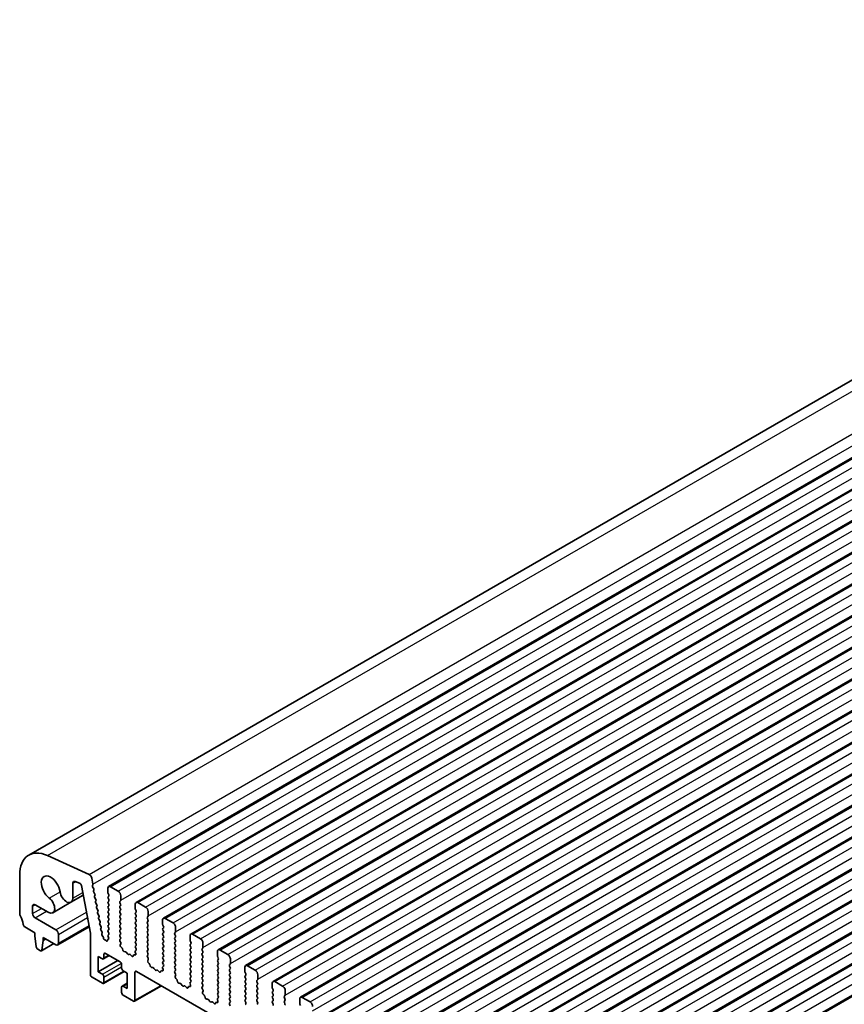
# Model space of a CAD drawing. Units: millimetres. Extents: x 29 to 5348, y 16 to 1000.
# Drawn here: x 430 to 543, y 290 to 425 of the extents above; entities that cross this region are included whole.
import ezdxf

# ---------------------------------------------------------------- set-up
doc = ezdxf.new("R2010")
doc.units = ezdxf.units.MM
doc.header["$LTSCALE"] = 2
doc.layers.add('Visible (ISO)', color=7, linetype='Continuous', lineweight=35)
doc.layers.add('Visible Narrow (ISO)', color=7, linetype='Continuous', lineweight=25)

msp = doc.modelspace()

# ---------------------------------------------------------------- linework, layer by layer
at = {"layer": 'Visible (ISO)'}
for p, q in [((431.1688, 310.489), (629.1587, 424.7985)), ((442.0859, 306.1852), (640.0758, 420.4947)), ((445.8335, 304.0215), (643.8234, 418.331)), ((449.5812, 301.8578), (647.5711, 416.1673)), ((453.3289, 299.6941), (651.3188, 414.0036)), ((457.0765, 297.5303), (655.0664, 411.8399)), ((460.8242, 295.3666), (658.8141, 409.6761)), ((464.5719, 293.2029), (662.5618, 407.5124)), ((468.3195, 291.0392), (666.3094, 405.3487)), ((472.0672, 288.8755), (670.0571, 403.185)), ((475.8149, 286.7118), (673.8048, 401.0213)), ((479.5625, 284.548), (677.5524, 398.8576)), ((483.3102, 282.3843), (681.3001, 396.6939)), ((487.0579, 280.2206), (685.0478, 394.5301)), ((490.8055, 278.0569), (688.7954, 392.3664)), ((494.5532, 275.8932), (692.5431, 390.2027)), ((498.3009, 273.7295), (696.2908, 388.039)), ((502.0485, 271.5658), (700.0384, 385.8753)), ((505.7962, 269.402), (703.7861, 383.7116)), ((433.7135, 310.4264), (439.4055, 307.8495)), ((429.9261, 302.4943), (429.9261, 307.7423)), ((439.7865, 307.3224), (439.9387, 306.5296)), ((437.2003, 306.6477), (437.2003, 304.6186)), ((438.122, 306.6329), (437.4986, 306.8788)), ((439.6135, 299.8028), (438.3609, 306.3123)), ((439.9268, 306.4213), (439.8772, 306.3403)), ((439.9037, 306.1326), (440.0427, 305.8955)), ((441.9823, 305.3439), (441.9823, 305.9563)), ((442.3359, 306.1604), (443.3965, 305.5481)), ((436.9415, 304.0464), (438.6114, 305.0105)), ((440.0691, 305.6878), (440.0186, 305.6055)), ((440.045, 305.3977), (440.184, 305.1607)), ((440.2104, 304.953), (440.1599, 304.8707)), ((440.1864, 304.663), (440.3253, 304.4259)), ((442.0954, 305.05), (442.0106, 305.2296)), ((442.0106, 304.7724), (442.0954, 304.854)), ((442.0954, 304.3968), (442.0106, 304.5764)), ((443.7501, 304.9357), (443.7501, 304.3233)), ((431.6939, 303.4968), (431.6939, 302.5066)), ((433.8292, 302.6723), (432.0475, 303.7009)), ((434.4542, 302.6104), (436.9415, 304.0464)), ((440.3517, 304.2182), (440.3012, 304.1359)), ((440.3277, 303.9282), (440.4666, 303.6911)), ((440.493, 303.4834), (440.4425, 303.4011)), ((440.469, 303.1934), (440.6079, 302.9564)), ((442.0106, 304.1192), (442.0954, 304.2009)), ((442.0954, 303.7436), (442.0106, 303.9232)), ((442.0106, 303.466), (442.0954, 303.5477)), ((442.0954, 303.0904), (442.0106, 303.27)), ((443.7218, 304.2417), (443.6369, 304.16)), ((443.6369, 303.9641), (443.7218, 303.7844)), ((443.7218, 303.5885), (443.6369, 303.5068)), ((443.6369, 303.3109), (443.7218, 303.1312)), ((445.73, 303.1802), (445.73, 303.7926)), ((446.0835, 303.9967), (447.1442, 303.3844)), ((432.0475, 301.8942), (434.8759, 300.2613)), ((440.6343, 302.7486), (440.5839, 302.6663)), ((440.6103, 302.4586), (440.7492, 302.2216)), ((440.7757, 302.0138), (440.7252, 301.9316)), ((442.0106, 302.8128), (442.0954, 302.8945)), ((442.0954, 302.4372), (442.0106, 302.6168)), ((442.0106, 302.1596), (442.0954, 302.2413)), ((442.0954, 301.784), (442.0106, 301.9637)), ((443.7218, 302.9353), (443.6369, 302.8536)), ((443.6369, 302.6577), (443.7218, 302.478)), ((443.7218, 302.2821), (443.6369, 302.2004)), ((443.6369, 302.0045), (443.7218, 301.8248)), ((445.8431, 302.8863), (445.7583, 303.0659)), ((445.7583, 302.6087), (445.8431, 302.6903)), ((445.8431, 302.2331), (445.7583, 302.4127)), ((445.7583, 301.9555), (445.8431, 302.0371)), ((447.4695, 302.078), (447.3846, 301.9963)), ((447.3846, 301.8004), (447.4695, 301.6207)), ((447.4977, 302.772), (447.4977, 302.1596)), ((449.8312, 301.833), (450.8919, 301.2206)), ((432.0121, 299.8734), (430.6194, 300.6775)), ((435.1259, 298.1952), (439.4432, 300.6878)), ((440.7516, 301.7238), (440.8905, 301.4868)), ((440.917, 301.2791), (440.8665, 301.1968)), ((440.8929, 300.989), (441.0318, 300.752)), ((441.0583, 300.5443), (441.0078, 300.462)), ((442.0106, 301.5064), (442.0954, 301.5881)), ((442.0954, 301.1308), (442.0106, 301.3105)), ((442.0106, 300.8532), (442.0954, 300.9349)), ((442.0954, 300.4776), (442.0106, 300.6573)), ((443.7218, 301.6289), (443.6369, 301.5472)), ((443.6369, 301.3513), (443.7218, 301.1716)), ((443.7218, 300.9757), (443.6369, 300.894)), ((443.6369, 300.6981), (443.7218, 300.5185)), ((445.8431, 301.5799), (445.7583, 301.7595)), ((445.7583, 301.3023), (445.8431, 301.3839)), ((445.8431, 300.9267), (445.7583, 301.1063)), ((445.7583, 300.6491), (445.8431, 300.7307)), ((445.8431, 300.2735), (445.7583, 300.4531)), ((447.4695, 301.4248), (447.3846, 301.3431)), ((447.3846, 301.1472), (447.4695, 300.9675)), ((447.4695, 300.7716), (447.3846, 300.6899)), ((447.3846, 300.494), (447.4695, 300.3143)), ((449.4776, 301.0165), (449.4776, 301.6289)), ((449.5908, 300.7226), (449.5059, 300.9022)), ((449.5059, 300.445), (449.5908, 300.5266)), ((451.2454, 300.6083), (451.2454, 299.9959)), ((432.0121, 299.4652), (432.0121, 299.8734)), ((432.1971, 297.934), (432.0121, 299.4652)), ((433.1435, 299.2202), (433.1435, 298.812)), ((434.8759, 298.22), (433.1435, 299.2202)), ((435.2294, 299.6489), (435.2294, 298.4241)), ((439.6135, 294.1375), (439.6135, 299.8028)), ((441.0342, 300.2543), (441.1732, 300.0172)), ((441.1996, 299.8095), (441.1589, 299.7432)), ((441.205, 299.5056), (441.3021, 299.3737)), ((441.3643, 299.2043), (441.3648, 299.1471)), ((442.0106, 300.2), (442.0954, 300.2817)), ((442.0954, 299.8244), (442.0106, 300.0041)), ((442.0106, 299.5468), (442.0954, 299.6285)), ((442.0801, 299.2037), (442.0106, 299.3509)), ((443.7218, 300.3225), (443.6369, 300.2408)), ((443.6369, 300.0449), (443.7218, 299.8653)), ((443.7218, 299.6693), (443.6369, 299.5876)), ((443.6369, 299.3917), (443.7218, 299.2121)), ((445.7583, 299.9959), (445.8431, 300.0775)), ((445.8431, 299.6203), (445.7583, 299.7999)), ((445.7583, 299.3427), (445.8431, 299.4243)), ((445.8431, 298.9671), (445.7583, 299.1467)), ((447.4695, 300.1184), (447.3846, 300.0367)), ((447.3846, 299.8408), (447.4695, 299.6611)), ((447.4695, 299.4652), (447.3846, 299.3835)), ((447.3846, 299.1876), (447.4695, 299.0079)), ((449.5908, 300.0694), (449.5059, 300.249)), ((449.5059, 299.7918), (449.5908, 299.8734)), ((449.5908, 299.4162), (449.5059, 299.5958)), ((449.5059, 299.1386), (449.5908, 299.2202)), ((451.2171, 299.9142), (451.1323, 299.8326)), ((451.1323, 299.6366), (451.2171, 299.457)), ((451.2171, 299.261), (451.1323, 299.1794)), ((453.2253, 298.8528), (453.2253, 299.4652)), ((453.5789, 299.6693), (454.6395, 299.0569)), ((432.8987, 297.3921), (434.6043, 298.3768)), ((433.1435, 298.812), (432.9584, 297.4944)), ((433.1435, 298.812), (433.497, 299.0161)), ((441.5709, 298.8847), (441.5841, 298.8849)), ((441.7104, 298.8138), (441.7389, 298.7813)), ((441.942, 298.8111), (441.942, 298.8697)), ((441.9907, 298.9649), (442.0597, 298.9942)), ((443.7218, 299.0161), (443.6381, 298.9356)), ((443.6396, 298.7365), (443.7355, 298.5388)), ((443.7551, 298.3663), (443.6856, 298.2071)), ((443.7673, 297.9459), (443.901, 297.8111)), ((445.7583, 298.6895), (445.8431, 298.7711)), ((445.8431, 298.3139), (445.7583, 298.4935)), ((445.7583, 298.0363), (445.8431, 298.118)), ((445.8419, 297.6632), (445.7583, 297.8403)), ((447.4695, 298.812), (447.3846, 298.7303)), ((447.3846, 298.5344), (447.4695, 298.3547)), ((447.4695, 298.1588), (447.3846, 298.0771)), ((447.3846, 297.8812), (447.4695, 297.7015)), ((449.5908, 298.763), (449.5059, 298.9426)), ((449.5059, 298.4854), (449.5908, 298.567)), ((449.5908, 298.1098), (449.5059, 298.2894)), ((449.5059, 297.8322), (449.5908, 297.9138)), ((451.1323, 298.9834), (451.2171, 298.8038)), ((451.2171, 298.6078), (451.1323, 298.5262)), ((451.1323, 298.3302), (451.2171, 298.1506)), ((451.2171, 297.9547), (451.1323, 297.873)), ((453.3384, 298.5589), (453.2536, 298.7385)), ((453.2536, 298.2813), (453.3384, 298.3629)), ((453.3384, 297.9057), (453.2536, 298.0853)), ((454.9648, 297.7505), (454.8799, 297.6689)), ((454.9931, 298.4446), (454.9931, 297.8322)), ((432.7487, 297.4069), (432.4069, 297.6042)), ((440.6742, 296.6278), (440.6742, 294.505)), ((441.2399, 296.3012), (440.6742, 296.6278)), ((441.3899, 296.2864), (442.1762, 296.7404)), ((441.452, 296.9136), (441.452, 296.4237)), ((443.644, 295.893), (441.6641, 297.0361)), ((443.984, 297.6673), (444.034, 297.484)), ((444.2193, 297.2827), (444.3919, 297.2632)), ((444.5316, 297.16), (444.6532, 296.9805)), ((444.8269, 296.8803), (444.9485, 296.9193)), ((445.0882, 296.8613), (445.2608, 296.6813)), ((445.4461, 296.6687), (445.496, 296.7943)), ((445.579, 296.8423), (445.7128, 296.8227)), ((445.7945, 296.9895), (445.725, 297.2289)), ((445.7446, 297.3789), (445.8404, 297.4658)), ((447.4695, 297.5056), (447.3846, 297.4239)), ((447.3846, 297.228), (447.4695, 297.0483)), ((447.4695, 296.8524), (447.3858, 296.7719)), ((447.3873, 296.5727), (447.4832, 296.3751)), ((449.5908, 297.4566), (449.5059, 297.6362)), ((449.5059, 297.179), (449.5908, 297.2606)), ((449.5908, 296.8034), (449.5059, 296.983)), ((449.5059, 296.5258), (449.5908, 296.6074)), ((451.1323, 297.677), (451.2171, 297.4974)), ((451.2171, 297.3015), (451.1323, 297.2198)), ((451.1323, 297.0238), (451.2171, 296.8442)), ((451.2171, 296.6483), (451.1323, 296.5666)), ((453.2536, 297.6281), (453.3384, 297.7097)), ((453.3384, 297.2525), (453.2536, 297.4321)), ((453.2536, 296.9749), (453.3384, 297.0565)), ((453.3384, 296.5993), (453.2536, 296.7789)), ((453.2536, 296.3217), (453.3384, 296.4033)), ((454.8799, 297.4729), (454.9648, 297.2933)), ((454.9648, 297.0973), (454.8799, 297.0157)), ((454.8799, 296.8197), (454.9648, 296.6401)), ((454.9648, 296.4441), (454.8799, 296.3625)), ((456.973, 296.6891), (456.973, 297.3015)), ((457.0861, 296.3951), (457.0013, 296.5748)), ((457.3265, 297.5056), (458.3872, 296.8932)), ((440.6742, 294.505), (443.3612, 296.0563)), ((443.8561, 295.0357), (443.8561, 295.5256)), ((447.5027, 296.2026), (447.4332, 296.0434)), ((447.515, 295.7822), (447.6487, 295.6474)), ((447.7317, 295.5035), (447.7816, 295.3203)), ((447.9669, 295.1189), (448.1396, 295.0995)), ((449.5422, 294.8258), (449.4727, 295.0652)), ((449.4922, 295.2152), (449.5881, 295.3021)), ((449.5908, 296.1502), (449.5059, 296.3298)), ((449.5059, 295.8726), (449.5908, 295.9542)), ((449.5896, 295.4995), (449.5059, 295.6766)), ((451.1323, 296.3706), (451.2171, 296.191)), ((451.2171, 295.9951), (451.1323, 295.9134)), ((451.1323, 295.7175), (451.2171, 295.5378)), ((451.2171, 295.3419), (451.1323, 295.2602)), ((451.1323, 295.0643), (451.2171, 294.8846)), ((453.3384, 295.9461), (453.2536, 296.1257)), ((453.2536, 295.6685), (453.3384, 295.7501)), ((453.3384, 295.2929), (453.2536, 295.4725)), ((453.2536, 295.0153), (453.3384, 295.0969)), ((454.8799, 296.1665), (454.9648, 295.9869)), ((454.9648, 295.7909), (454.8799, 295.7093)), ((454.8799, 295.5133), (454.9648, 295.3337)), ((454.9648, 295.1377), (454.8799, 295.0561)), ((457.0013, 296.1175), (457.0861, 296.1992)), ((457.0861, 295.7419), (457.0013, 295.9216)), ((457.0013, 295.4643), (457.0861, 295.546)), ((457.0861, 295.0887), (457.0013, 295.2684)), ((458.7125, 295.5868), (458.6276, 295.5052)), ((458.6276, 295.3092), (458.7125, 295.1296)), ((458.7407, 296.2808), (458.7407, 295.6685)), ((460.7206, 294.5254), (460.7206, 295.1377)), ((461.0742, 295.3419), (462.1349, 294.7295)), ((441.2399, 292.9536), (439.8256, 293.7701)), ((440.6742, 294.505), (441.2399, 294.1784)), ((441.3899, 292.9388), (444.2269, 294.5767)), ((441.452, 293.8109), (441.452, 293.0761)), ((444.634, 294.3417), (444.0683, 294.6683)), ((444.634, 292.2188), (444.634, 294.3417)), ((445.6946, 294.4641), (445.6946, 290.6266)), ((544.7603, 237.5135), (445.9068, 294.5866)), ((448.2792, 294.9963), (448.4009, 294.8168)), ((448.5745, 294.7165), (448.6962, 294.7556)), ((448.8358, 294.6975), (449.0085, 294.5176)), ((449.1938, 294.505), (449.2437, 294.6306)), ((449.3267, 294.6785), (449.4604, 294.659)), ((451.2171, 294.6887), (451.1335, 294.6082)), ((451.135, 294.409), (451.2308, 294.2114)), ((451.2504, 294.0389), (451.1809, 293.8797)), ((453.3384, 294.6397), (453.2536, 294.8193)), ((453.2536, 294.3621), (453.3384, 294.4437)), ((453.3384, 293.9865), (453.2536, 294.1661)), ((453.2536, 293.7089), (453.3384, 293.7905)), ((454.8799, 294.8601), (454.9648, 294.6805)), ((454.9648, 294.4845), (454.8799, 294.4029)), ((454.8799, 294.2069), (454.9648, 294.0273)), ((454.9648, 293.8313), (454.8799, 293.7497)), ((457.0013, 294.8111), (457.0861, 294.8928)), ((457.0861, 294.4356), (457.0013, 294.6152)), ((457.0013, 294.1579), (457.0861, 294.2396)), ((457.0861, 293.7824), (457.0013, 293.962)), ((458.7125, 294.9336), (458.6276, 294.852)), ((458.6276, 294.656), (458.7125, 294.4764)), ((458.7125, 294.2804), (458.6276, 294.1988)), ((458.6276, 294.0028), (458.7125, 293.8232)), ((460.8338, 294.2314), (460.7489, 294.4111)), ((460.7489, 293.9538), (460.8338, 294.0355)), ((460.8338, 293.5782), (460.7489, 293.7579)), ((462.4884, 294.1171), (462.4884, 293.5047)), ((443.8561, 291.688), (443.8561, 292.4229)), ((443.9183, 292.5602), (444.634, 292.9734)), ((444.0683, 292.5454), (444.634, 292.2188)), ((445.6325, 290.4893), (449.318, 292.6171)), ((451.2626, 293.6185), (451.3963, 293.4836)), ((451.4794, 293.3398), (451.5293, 293.1566)), ((451.7146, 292.9552), (451.8872, 292.9358)), ((452.0269, 292.8326), (452.1485, 292.6531)), ((452.3222, 292.5528), (452.4438, 292.5919)), ((452.5835, 292.5338), (452.7561, 292.3539)), ((452.9414, 292.3413), (452.9913, 292.4669)), ((453.0744, 292.5148), (453.2081, 292.4953)), ((453.2898, 292.6621), (453.2203, 292.9015)), ((453.2399, 293.0515), (453.3358, 293.1384)), ((453.3373, 293.3358), (453.2536, 293.5129)), ((454.8799, 293.5537), (454.9648, 293.3741)), ((454.9648, 293.1781), (454.8799, 293.0965)), ((454.8799, 292.9005), (454.9648, 292.7209)), ((454.9648, 292.525), (454.8811, 292.4444)), ((457.0013, 293.5047), (457.0861, 293.5864)), ((457.0861, 293.1292), (457.0013, 293.3088)), ((457.0013, 292.8515), (457.0861, 292.9332)), ((457.0861, 292.476), (457.0013, 292.6556)), ((458.7125, 293.6272), (458.6276, 293.5456)), ((458.6276, 293.3496), (458.7125, 293.17)), ((458.7125, 292.974), (458.6276, 292.8924)), ((458.6276, 292.6964), (458.7125, 292.5168)), ((460.7489, 293.3006), (460.8338, 293.3823)), ((460.8338, 292.925), (460.7489, 293.1047)), ((460.7489, 292.6474), (460.8338, 292.7291)), ((460.8338, 292.2718), (460.7489, 292.4515)), ((462.4601, 293.4231), (462.3753, 293.3414)), ((462.3753, 293.1455), (462.4601, 292.9659)), ((462.4601, 292.7699), (462.3753, 292.6882)), ((462.3753, 292.4923), (462.4601, 292.3127)), ((464.4683, 292.3617), (464.4683, 292.974)), ((464.8219, 293.1781), (465.8825, 292.5658)), ((445.4825, 290.5041), (444.0683, 291.3206)), ((454.8826, 292.2453), (454.9785, 292.0477)), ((454.9981, 291.8751), (454.9286, 291.7159)), ((455.0103, 291.4548), (455.144, 291.3199)), ((455.227, 291.1761), (455.277, 290.9929)), ((457.0013, 292.1984), (457.0861, 292.28)), ((457.0861, 291.8228), (457.0013, 292.0024)), ((457.0013, 291.5452), (457.0861, 291.6268)), ((457.0849, 291.1721), (457.0013, 291.3492)), ((458.7125, 292.3208), (458.6276, 292.2392)), ((458.6276, 292.0432), (458.7125, 291.8636)), ((458.7125, 291.6676), (458.6276, 291.586)), ((458.6276, 291.39), (458.7125, 291.2104)), ((458.7125, 291.0144), (458.6276, 290.9328)), ((460.7489, 291.9942), (460.8338, 292.0759)), ((460.8338, 291.6186), (460.7489, 291.7983)), ((460.7489, 291.341), (460.8338, 291.4227)), ((460.8338, 290.9654), (460.7489, 291.1451)), ((462.4601, 292.1167), (462.3753, 292.0351)), ((462.3753, 291.8391), (462.4601, 291.6595)), ((462.4601, 291.4635), (462.3753, 291.3819)), ((462.3753, 291.1859), (462.4601, 291.0063)), ((464.5814, 292.0677), (464.4966, 292.2473)), ((464.4966, 291.7901), (464.5814, 291.8718)), ((464.5814, 291.4145), (464.4966, 291.5941)), ((464.4966, 291.1369), (464.5814, 291.2186)), ((466.2078, 291.2594), (466.1229, 291.1777)), ((466.2361, 291.9534), (466.2361, 291.341)), ((468.5695, 291.0144), (469.6302, 290.4021)), ((455.4623, 290.7915), (455.6349, 290.7721)), ((455.7746, 290.6689), (455.8962, 290.4894)), ((456.0699, 290.3891), (456.1915, 290.4281)), ((456.3312, 290.3701), (456.5038, 290.1902)), ((456.6891, 290.1776), (456.739, 290.3032)), ((456.822, 290.3511), (456.9558, 290.3315)), ((457.0375, 290.4983), (456.968, 290.7378)), ((456.9876, 290.8878), (457.0834, 290.9747)), ((458.6276, 290.7368), (458.7125, 290.5572)), ((458.7125, 290.3612), (458.6288, 290.2807)), ((458.6303, 290.0816), (458.7262, 289.884)), ((460.7489, 290.6878), (460.8338, 290.7695)), ((460.8338, 290.3122), (460.7489, 290.4919)), ((460.7489, 290.0346), (460.8338, 290.1163)), ((462.4601, 290.8103), (462.3753, 290.7287)), ((462.3753, 290.5327), (462.4601, 290.3531)), ((462.4601, 290.1571), (462.3753, 290.0755)), ((464.5814, 290.7613), (464.4966, 290.9409)), ((464.4966, 290.4837), (464.5814, 290.5654)), ((464.5814, 290.1081), (464.4966, 290.2877)), ((466.1229, 290.9818), (466.2078, 290.8021)), ((466.2078, 290.6062), (466.1229, 290.5245)), ((466.1229, 290.3286), (466.2078, 290.1489)), ((468.216, 290.1979), (468.216, 290.8103)), ((468.3291, 289.904), (468.2443, 290.0836))]:
    msp.add_line(p, q, dxfattribs=at)
for centre, major_axis, start_param, end_param in [((434.1688, 305.2928), (-3, 5.1962), 5.6053067, 7.06858347), ((434.1688, 305.9767), (-0.9125, 1.5805), 4.08381588, 8.48255474), ((439.4434, 307.4217), (0.25, -0.433), 1.02974426, 2.46371405), ((437.5539, 306.4436), (-0.25, 0.433), 5.65486678, 7.06858347), ((438.1551, 306.3718), (-0.15, 0.2598), 4.17192402, 5.65486678), ((440.0025, 306.1923), (-0.1, 0.1732), 0.30412677, 1.58209427), ((439.8015, 306.5694), (0.1, -0.1732), 0.30302401, 1.02974426), ((439.9438, 305.8358), (0.1, -0.1732), 0.30333218, 1.58209427), ((442.3359, 305.7522), (-0.25, 0.433), 5.49778714, 7.06858347), ((433.8292, 303.6929), (0.625, -1.0825), 5.49778714, 8.48255474), ((436.3165, 305.1289), (0.625, -1.0825), 4.08381588, 7.06858347), ((440.1439, 305.4574), (-0.1, 0.1732), 0.30333218, 1.58209427), ((440.2852, 304.7226), (-0.1, 0.1732), 0.30333218, 1.58209427), ((440.0851, 305.101), (0.1, -0.1732), 0.30333218, 1.58209427), ((442.1237, 304.6091), (-0.1, 0.1732), 0.14189705, 1.42889927), ((442.1237, 305.2623), (-0.1, 0.1732), 0.78539816, 1.42889927), ((441.9823, 305.0173), (0.1, -0.1732), 0.14189705, 1.42889927), ((443.3965, 305.1398), (0.25, -0.433), 0.78539816, 2.35619449), ((432.0475, 303.2927), (-0.25, 0.433), 5.49778714, 7.06858347), ((440.4265, 303.9879), (-0.1, 0.1732), 0.30333218, 1.58209427), ((440.2264, 304.3662), (0.1, -0.1732), 0.30333218, 1.58209427), ((440.5679, 303.2531), (-0.1, 0.1732), 0.30333218, 1.58209427), ((440.3677, 303.6315), (0.1, -0.1732), 0.30333218, 1.58209427), ((442.1237, 303.9559), (-0.1, 0.1732), 0.14189705, 1.42889927), ((442.1237, 303.3027), (-0.1, 0.1732), 0.14189705, 1.42889927), ((441.9823, 304.3642), (0.1, -0.1732), 0.14189705, 1.42889927), ((441.9823, 303.711), (0.1, -0.1732), 0.14189705, 1.42889927), ((443.7501, 303.9967), (-0.1, 0.1732), 0.14189705, 1.42889927), ((443.7501, 303.3435), (-0.1, 0.1732), 0.14189705, 1.42889927), ((443.6087, 304.405), (0.1, -0.1732), 0.14189705, 0.78539816), ((443.6087, 303.7518), (0.1, -0.1732), 0.14189705, 1.42889927), ((443.6087, 303.0986), (0.1, -0.1732), 0.14189705, 1.42889927), ((446.0835, 303.5885), (-0.25, 0.433), 5.49778714, 7.06858347), ((445.8714, 303.0986), (-0.1, 0.1732), 0.78539816, 1.42889927), ((447.1442, 302.9761), (0.25, -0.433), 0.78539816, 2.35619449), ((430.2797, 302.2902), (-0.25, 0.433), 0.78539816, 1.55239217), ((429.0069, 301.6085), (-1, 1.7321), 4.05779831, 4.69398482), ((432.0475, 302.3025), (0.25, -0.433), 3.92699082, 5.49778714), ((440.7092, 302.5183), (-0.1, 0.1732), 0.30333218, 1.58209427), ((440.509, 302.8967), (0.1, -0.1732), 0.30333218, 1.58209427), ((440.8505, 301.7835), (-0.1, 0.1732), 0.30333218, 1.58209427), ((440.6504, 302.1619), (0.1, -0.1732), 0.30333218, 1.58209427), ((442.1237, 302.6495), (-0.1, 0.1732), 0.14189705, 1.42889927), ((442.1237, 301.9963), (-0.1, 0.1732), 0.14189705, 1.42889927), ((441.9823, 303.0578), (0.1, -0.1732), 0.14189705, 1.42889927), ((441.9823, 302.4046), (0.1, -0.1732), 0.14189705, 1.42889927), ((441.9823, 301.7514), (0.1, -0.1732), 0.14189705, 1.42889927), ((443.7501, 302.6903), (-0.1, 0.1732), 0.14189705, 1.42889927), ((443.7501, 302.0371), (-0.1, 0.1732), 0.14189705, 1.42889927), ((443.6087, 302.4454), (0.1, -0.1732), 0.14189705, 1.42889927), ((443.6087, 301.7922), (0.1, -0.1732), 0.14189705, 1.42889927), ((445.8714, 302.4454), (-0.1, 0.1732), 0.14189705, 1.42889927), ((445.8714, 301.7922), (-0.1, 0.1732), 0.14189705, 1.42889927), ((445.73, 302.8536), (0.1, -0.1732), 0.14189705, 1.42889927), ((445.73, 302.2004), (0.1, -0.1732), 0.14189705, 1.42889927), ((447.4977, 301.833), (-0.1, 0.1732), 0.14189705, 1.42889927), ((447.3563, 302.2413), (0.1, -0.1732), 0.14189705, 0.78539816), ((449.8312, 301.4248), (-0.25, 0.433), 5.49778714, 7.06858347), ((430.6194, 300.9225), (-0.15, 0.2598), 0.91620566, 2.35619449), ((440.9918, 301.0487), (-0.1, 0.1732), 0.30333218, 1.58209427), ((440.7917, 301.4271), (0.1, -0.1732), 0.30333218, 1.58209427), ((441.1331, 300.3139), (-0.1, 0.1732), 0.30333218, 1.58209427), ((440.933, 300.6923), (0.1, -0.1732), 0.30333218, 1.58209427), ((442.1237, 301.3431), (-0.1, 0.1732), 0.14189705, 1.42889927), ((442.1237, 300.6899), (-0.1, 0.1732), 0.14189705, 1.42889927), ((441.9823, 301.0982), (0.1, -0.1732), 0.14189705, 1.42889927), ((441.9823, 300.445), (0.1, -0.1732), 0.14189705, 1.42889927), ((443.7501, 301.3839), (-0.1, 0.1732), 0.14189705, 1.42889927), ((443.7501, 300.7307), (-0.1, 0.1732), 0.14189705, 1.42889927), ((443.6087, 301.139), (0.1, -0.1732), 0.14189705, 1.42889927), ((443.6087, 300.4858), (0.1, -0.1732), 0.14189705, 1.42889927), ((445.8714, 301.139), (-0.1, 0.1732), 0.14189705, 1.42889927), ((445.8714, 300.4858), (-0.1, 0.1732), 0.14189705, 1.42889927), ((445.73, 301.5472), (0.1, -0.1732), 0.14189705, 1.42889927), ((445.73, 300.894), (0.1, -0.1732), 0.14189705, 1.42889927), ((447.4977, 301.1798), (-0.1, 0.1732), 0.14189705, 1.42889927), ((447.4977, 300.5266), (-0.1, 0.1732), 0.14189705, 1.42889927), ((447.3563, 301.5881), (0.1, -0.1732), 0.14189705, 1.42889927), ((447.3563, 300.9349), (0.1, -0.1732), 0.14189705, 1.42889927), ((449.6191, 300.2817), (-0.1, 0.1732), 0.14189705, 1.42889927), ((449.6191, 300.9349), (-0.1, 0.1732), 0.78539816, 1.42889927), ((449.4776, 300.6899), (0.1, -0.1732), 0.14189705, 1.42889927), ((450.8919, 300.8124), (0.25, -0.433), 0.78539816, 2.35619449), ((434.8759, 299.853), (0.25, -0.433), 0.78539816, 2.35619449), ((441.2842, 299.5951), (-0.1, 0.1732), 0.30333218, 1.7613956), ((441.0743, 299.9575), (0.1, -0.1732), 0.30333218, 1.58209427), ((441.2229, 299.2842), (0.1, -0.1732), 0.79641154, 1.7613956), ((441.5062, 299.0673), (0.1, -0.1732), 3.9380042, 5.97233475), ((442.1237, 300.0367), (-0.1, 0.1732), 0.14189705, 1.42889927), ((442.1237, 299.3835), (-0.1, 0.1732), 0.14189705, 1.42889927), ((441.967, 299.1711), (0.1, -0.1732), 6.2127381, 7.71208458), ((441.9823, 299.7918), (0.1, -0.1732), 0.14189705, 1.42889927), ((443.7501, 300.0775), (-0.1, 0.1732), 0.14189705, 1.42889927), ((443.7501, 299.4243), (-0.1, 0.1732), 0.14189705, 1.42889927), ((443.6087, 299.8326), (0.1, -0.1732), 0.14189705, 1.42889927), ((443.6087, 299.1794), (0.1, -0.1732), 0.14189705, 1.42889927), ((445.8714, 299.8326), (-0.1, 0.1732), 0.14189705, 1.42889927), ((445.8714, 299.1794), (-0.1, 0.1732), 0.14189705, 1.42889927), ((445.73, 300.2408), (0.1, -0.1732), 0.14189705, 1.42889927), ((445.73, 299.5876), (0.1, -0.1732), 0.14189705, 1.42889927), ((447.4977, 299.8734), (-0.1, 0.1732), 0.14189705, 1.42889927), ((447.4977, 299.2202), (-0.1, 0.1732), 0.14189705, 1.42889927), ((447.3563, 300.2817), (0.1, -0.1732), 0.14189705, 1.42889927), ((447.3563, 299.6285), (0.1, -0.1732), 0.14189705, 1.42889927), ((449.6191, 299.6285), (-0.1, 0.1732), 0.14189705, 1.42889927), ((449.6191, 298.9753), (-0.1, 0.1732), 0.14189705, 1.42889927), ((449.4776, 300.0367), (0.1, -0.1732), 0.14189705, 1.42889927), ((449.4776, 299.3835), (0.1, -0.1732), 0.14189705, 1.42889927), ((451.2454, 299.6693), (-0.1, 0.1732), 0.14189705, 1.42889927), ((451.2454, 299.0161), (-0.1, 0.1732), 0.14189705, 1.42889927), ((451.104, 300.0775), (0.1, -0.1732), 0.14189705, 0.78539816), ((451.104, 299.4243), (0.1, -0.1732), 0.14189705, 1.42889927), ((453.5789, 299.261), (-0.25, 0.433), 5.49778714, 7.06858347), ((432.4069, 297.8492), (-0.15, 0.2598), 0.93428811, 2.35619449), ((434.8759, 298.6283), (0.25, -0.433), 5.49778714, 7.06858347), ((441.6487, 298.7024), (-0.1, 0.1732), 5.04685305, 5.97233475), ((441.8006, 298.8927), (0.1, -0.1732), 5.04685305, 7.06878276), ((442.0834, 298.7881), (-0.1, 0.1732), 6.2127381, 7.06878276), ((443.7513, 298.7723), (-0.1, 0.1732), 0.14189705, 1.4465605), ((443.8167, 298.0704), (0.1, -0.1732), 3.54423622, 5.14052231), ((443.6239, 298.503), (0.1, -0.1732), 0.40264356, 1.4465605), ((443.8516, 297.6866), (0.1, -0.1732), 1.142663, 1.99892965), ((445.8714, 298.5262), (-0.1, 0.1732), 0.14189705, 1.42889927), ((445.8714, 297.873), (-0.1, 0.1732), 0.14189705, 1.42889927), ((445.73, 298.9344), (0.1, -0.1732), 0.14189705, 1.42889927), ((445.73, 298.2813), (0.1, -0.1732), 0.14189705, 1.42889927), ((447.4977, 298.567), (-0.1, 0.1732), 0.14189705, 1.42889927), ((447.4977, 297.9138), (-0.1, 0.1732), 0.14189705, 1.42889927), ((447.3563, 298.9753), (0.1, -0.1732), 0.14189705, 1.42889927), ((447.3563, 298.3221), (0.1, -0.1732), 0.14189705, 1.42889927), ((449.6191, 298.3221), (-0.1, 0.1732), 0.14189705, 1.42889927), ((449.6191, 297.6689), (-0.1, 0.1732), 0.14189705, 1.42889927), ((449.4776, 298.7303), (0.1, -0.1732), 0.14189705, 1.42889927), ((449.4776, 298.0771), (0.1, -0.1732), 0.14189705, 1.42889927), ((451.2454, 298.3629), (-0.1, 0.1732), 0.14189705, 1.42889927), ((451.2454, 297.7097), (-0.1, 0.1732), 0.14189705, 1.42889927), ((451.104, 298.7711), (0.1, -0.1732), 0.14189705, 1.42889927), ((451.104, 298.118), (0.1, -0.1732), 0.14189705, 1.42889927), ((453.3667, 298.118), (-0.1, 0.1732), 0.14189705, 1.42889927), ((453.3667, 298.7711), (-0.1, 0.1732), 0.78539816, 1.42889927), ((453.2253, 298.5262), (0.1, -0.1732), 0.14189705, 1.42889927), ((453.2253, 297.873), (0.1, -0.1732), 0.14189705, 1.42889927), ((454.6395, 298.6487), (0.25, -0.433), 0.78539816, 2.35619449), ((454.8517, 297.9138), (0.1, -0.1732), 0.14189705, 0.78539816), ((432.7487, 297.6519), (0.15, -0.2598), 5.49778714, 6.91969352), ((441.2399, 296.5462), (0.15, -0.2598), 5.49778714, 7.06858347), ((441.6641, 296.7911), (-0.15, 0.2598), 5.49778714, 7.06858347), ((444.1665, 297.4646), (0.1, -0.1732), 4.28425566, 5.88054174), ((444.4447, 297.0813), (0.1, -0.1732), 1.69503215, 2.73894909), ((444.74, 297.0593), (0.1, -0.1732), 4.8366248, 6.15894948), ((445.0353, 296.7403), (-0.1, 0.1732), 5.11503254, 6.15894948), ((445.3136, 296.8023), (0.1, -0.1732), 5.11503254, 6.71131863), ((445.6285, 296.6607), (-0.1, 0.1732), 5.85505198, 6.71131863), ((445.8562, 297.2142), (-0.1, 0.1732), 0.12423582, 1.16815276), ((445.6633, 297.0042), (0.1, -0.1732), 5.85505198, 7.45133807), ((445.7288, 297.6305), (0.1, -0.1732), 0.12423582, 1.42889927), ((447.4977, 297.2606), (-0.1, 0.1732), 0.14189705, 1.42889927), ((447.4989, 296.6086), (-0.1, 0.1732), 0.14189705, 1.4465605), ((447.3563, 297.6689), (0.1, -0.1732), 0.14189705, 1.42889927), ((447.3563, 297.0157), (0.1, -0.1732), 0.14189705, 1.42889927), ((449.6191, 297.0157), (-0.1, 0.1732), 0.14189705, 1.42889927), ((449.6191, 296.3625), (-0.1, 0.1732), 0.14189705, 1.42889927), ((449.4776, 297.4239), (0.1, -0.1732), 0.14189705, 1.42889927), ((449.4776, 296.7707), (0.1, -0.1732), 0.14189705, 1.42889927), ((451.2454, 297.0565), (-0.1, 0.1732), 0.14189705, 1.42889927), ((451.2454, 296.4033), (-0.1, 0.1732), 0.14189705, 1.42889927), ((451.104, 297.4648), (0.1, -0.1732), 0.14189705, 1.42889927), ((451.104, 296.8116), (0.1, -0.1732), 0.14189705, 1.42889927), ((453.3667, 297.4648), (-0.1, 0.1732), 0.14189705, 1.42889927), ((453.3667, 296.8116), (-0.1, 0.1732), 0.14189705, 1.42889927), ((453.2253, 297.2198), (0.1, -0.1732), 0.14189705, 1.42889927), ((453.2253, 296.5666), (0.1, -0.1732), 0.14189705, 1.42889927), ((454.9931, 297.5056), (-0.1, 0.1732), 0.14189705, 1.42889927), ((454.9931, 296.8524), (-0.1, 0.1732), 0.14189705, 1.42889927), ((454.8517, 297.2606), (0.1, -0.1732), 0.14189705, 1.42889927), ((454.8517, 296.6074), (0.1, -0.1732), 0.14189705, 1.42889927), ((457.3265, 297.0973), (-0.25, 0.433), 5.49778714, 7.06858347), ((457.1144, 296.6074), (-0.1, 0.1732), 0.78539816, 1.42889927), ((456.973, 296.3625), (0.1, -0.1732), 0.14189705, 1.42889927), ((458.3872, 296.485), (0.25, -0.433), 0.78539816, 2.35619449), ((443.644, 295.648), (-0.15, 0.2598), 3.92699082, 5.49778714), ((447.5644, 295.9066), (0.1, -0.1732), 3.54423622, 5.14052231), ((447.3715, 296.3393), (0.1, -0.1732), 0.40264356, 1.4465605), ((447.5992, 295.5229), (0.1, -0.1732), 1.142663, 1.99892965), ((447.9141, 295.3009), (0.1, -0.1732), 4.28425566, 5.88054174), ((448.1924, 294.9176), (0.1, -0.1732), 1.69503215, 2.73894909), ((449.6039, 295.0505), (-0.1, 0.1732), 0.12423582, 1.16815276), ((449.6191, 295.7093), (-0.1, 0.1732), 0.14189705, 1.42889927), ((449.4765, 295.4668), (0.1, -0.1732), 0.12423582, 1.42889927), ((449.4776, 296.1175), (0.1, -0.1732), 0.14189705, 1.42889927), ((451.2454, 295.7501), (-0.1, 0.1732), 0.14189705, 1.42889927), ((451.2454, 295.0969), (-0.1, 0.1732), 0.14189705, 1.42889927), ((451.104, 296.1584), (0.1, -0.1732), 0.14189705, 1.42889927), ((451.104, 295.5052), (0.1, -0.1732), 0.14189705, 1.42889927), ((453.3667, 296.1584), (-0.1, 0.1732), 0.14189705, 1.42889927), ((453.3667, 295.5052), (-0.1, 0.1732), 0.14189705, 1.42889927), ((453.2253, 295.9134), (0.1, -0.1732), 0.14189705, 1.42889927), ((453.2253, 295.2602), (0.1, -0.1732), 0.14189705, 1.42889927), ((454.9931, 296.1992), (-0.1, 0.1732), 0.14189705, 1.42889927), ((454.9931, 295.546), (-0.1, 0.1732), 0.14189705, 1.42889927), ((454.9931, 294.8928), (-0.1, 0.1732), 0.14189705, 1.42889927), ((454.8517, 295.9542), (0.1, -0.1732), 0.14189705, 1.42889927), ((454.8517, 295.301), (0.1, -0.1732), 0.14189705, 1.42889927), ((457.1144, 295.9542), (-0.1, 0.1732), 0.14189705, 1.42889927), ((457.1144, 295.301), (-0.1, 0.1732), 0.14189705, 1.42889927), ((456.973, 295.7093), (0.1, -0.1732), 0.14189705, 1.42889927), ((456.973, 295.0561), (0.1, -0.1732), 0.14189705, 1.42889927), ((458.7407, 295.3419), (-0.1, 0.1732), 0.14189705, 1.42889927), ((458.5993, 295.7501), (0.1, -0.1732), 0.14189705, 0.78539816), ((458.5993, 295.0969), (0.1, -0.1732), 0.14189705, 1.42889927), ((461.0742, 294.9336), (-0.25, 0.433), 5.49778714, 7.06858347), ((439.8256, 294.0151), (-0.15, 0.2598), 0.78539816, 2.35619449), ((441.2399, 293.9334), (0.15, -0.2598), 0.78539816, 2.35619449), ((444.0683, 294.9132), (-0.15, 0.2598), 0.78539816, 2.35619449), ((445.9068, 294.3417), (-0.15, 0.2598), 5.49778714, 7.06858347), ((448.4877, 294.8956), (0.1, -0.1732), 4.8366248, 6.15894948), ((448.783, 294.5766), (-0.1, 0.1732), 5.11503254, 6.15894948), ((449.0613, 294.6386), (0.1, -0.1732), 5.11503254, 6.71131863), ((449.3762, 294.497), (-0.1, 0.1732), 5.85505198, 6.71131863), ((449.411, 294.8405), (0.1, -0.1732), 5.85505198, 7.45133807), ((451.2466, 294.4449), (-0.1, 0.1732), 0.14189705, 1.4465605), ((451.3121, 293.7429), (0.1, -0.1732), 3.54423622, 5.14052231), ((451.104, 294.852), (0.1, -0.1732), 0.14189705, 1.42889927), ((451.1192, 294.1756), (0.1, -0.1732), 0.40264356, 1.4465605), ((453.3667, 294.852), (-0.1, 0.1732), 0.14189705, 1.42889927), ((453.3667, 294.1988), (-0.1, 0.1732), 0.14189705, 1.42889927), ((453.3667, 293.5456), (-0.1, 0.1732), 0.14189705, 1.42889927), ((453.2253, 294.607), (0.1, -0.1732), 0.14189705, 1.42889927), ((453.2253, 293.9538), (0.1, -0.1732), 0.14189705, 1.42889927), ((454.9931, 294.2396), (-0.1, 0.1732), 0.14189705, 1.42889927), ((454.9931, 293.5864), (-0.1, 0.1732), 0.14189705, 1.42889927), ((454.8517, 294.6478), (0.1, -0.1732), 0.14189705, 1.42889927), ((454.8517, 293.9946), (0.1, -0.1732), 0.14189705, 1.42889927), ((457.1144, 294.6478), (-0.1, 0.1732), 0.14189705, 1.42889927), ((457.1144, 293.9946), (-0.1, 0.1732), 0.14189705, 1.42889927), ((456.973, 294.4029), (0.1, -0.1732), 0.14189705, 1.42889927), ((456.973, 293.7497), (0.1, -0.1732), 0.14189705, 1.42889927), ((458.7407, 294.6887), (-0.1, 0.1732), 0.14189705, 1.42889927), ((458.7407, 294.0355), (-0.1, 0.1732), 0.14189705, 1.42889927), ((458.5993, 294.4437), (0.1, -0.1732), 0.14189705, 1.42889927), ((458.5993, 293.7905), (0.1, -0.1732), 0.14189705, 1.42889927), ((460.8621, 293.7905), (-0.1, 0.1732), 0.14189705, 1.42889927), ((460.8621, 294.4437), (-0.1, 0.1732), 0.78539816, 1.42889927), ((460.7206, 294.1988), (0.1, -0.1732), 0.14189705, 1.42889927), ((462.1349, 294.3212), (0.25, -0.433), 0.78539816, 2.35619449), ((441.2399, 293.1986), (0.15, -0.2598), 5.49778714, 7.06858347), ((444.0683, 292.3004), (-0.15, 0.2598), 5.49778714, 7.06858347), ((451.3469, 293.3592), (0.1, -0.1732), 1.142663, 1.99892965), ((451.6618, 293.1372), (0.1, -0.1732), 4.28425566, 5.88054174), ((451.94, 292.7538), (0.1, -0.1732), 1.69503215, 2.73894909), ((452.2354, 292.7318), (0.1, -0.1732), 4.8366248, 6.15894948), ((452.5307, 292.4128), (-0.1, 0.1732), 5.11503254, 6.15894948), ((452.8089, 292.4749), (0.1, -0.1732), 5.11503254, 6.71131863), ((453.1238, 292.3333), (-0.1, 0.1732), 5.85505198, 6.71131863), ((453.3515, 292.8868), (-0.1, 0.1732), 0.12423582, 1.16815276), ((453.1586, 292.6768), (0.1, -0.1732), 5.85505198, 7.45133807), ((453.2241, 293.3031), (0.1, -0.1732), 0.12423582, 1.42889927), ((454.9931, 292.9332), (-0.1, 0.1732), 0.14189705, 1.42889927), ((454.9943, 292.2811), (-0.1, 0.1732), 0.14189705, 1.4465605), ((454.8517, 293.3414), (0.1, -0.1732), 0.14189705, 1.42889927), ((454.8517, 292.6882), (0.1, -0.1732), 0.14189705, 1.42889927), ((457.1144, 293.3414), (-0.1, 0.1732), 0.14189705, 1.42889927), ((457.1144, 292.6882), (-0.1, 0.1732), 0.14189705, 1.42889927), ((456.973, 293.0965), (0.1, -0.1732), 0.14189705, 1.42889927), ((456.973, 292.4433), (0.1, -0.1732), 0.14189705, 1.42889927), ((458.7407, 293.3823), (-0.1, 0.1732), 0.14189705, 1.42889927), ((458.7407, 292.7291), (-0.1, 0.1732), 0.14189705, 1.42889927), ((458.5993, 293.1373), (0.1, -0.1732), 0.14189705, 1.42889927), ((458.5993, 292.4841), (0.1, -0.1732), 0.14189705, 1.42889927), ((460.8621, 293.1373), (-0.1, 0.1732), 0.14189705, 1.42889927), ((460.8621, 292.4841), (-0.1, 0.1732), 0.14189705, 1.42889927), ((460.7206, 293.5456), (0.1, -0.1732), 0.14189705, 1.42889927), ((460.7206, 292.8924), (0.1, -0.1732), 0.14189705, 1.42889927), ((462.4884, 293.1781), (-0.1, 0.1732), 0.14189705, 1.42889927), ((462.4884, 292.525), (-0.1, 0.1732), 0.14189705, 1.42889927), ((462.347, 293.5864), (0.1, -0.1732), 0.14189705, 0.78539816), ((462.347, 292.9332), (0.1, -0.1732), 0.14189705, 1.42889927), ((464.8219, 292.7699), (-0.25, 0.433), 5.49778714, 7.06858347), ((464.6097, 292.28), (-0.1, 0.1732), 0.78539816, 1.42889927), ((465.8825, 292.1575), (0.25, -0.433), 0.78539816, 2.35619449), ((444.0683, 291.5656), (-0.15, 0.2598), 0.78539816, 2.35619449), ((455.0597, 291.5792), (0.1, -0.1732), 3.54423622, 5.14052231), ((454.8669, 292.0119), (0.1, -0.1732), 0.40264356, 1.4465605), ((455.0946, 291.1955), (0.1, -0.1732), 1.142663, 1.99892965), ((457.1144, 292.0351), (-0.1, 0.1732), 0.14189705, 1.42889927), ((457.1144, 291.3819), (-0.1, 0.1732), 0.14189705, 1.42889927), ((456.9718, 291.1394), (0.1, -0.1732), 0.12423582, 1.42889927), ((456.973, 291.7901), (0.1, -0.1732), 0.14189705, 1.42889927), ((458.7407, 292.0759), (-0.1, 0.1732), 0.14189705, 1.42889927), ((458.7407, 291.4227), (-0.1, 0.1732), 0.14189705, 1.42889927), ((458.5993, 291.8309), (0.1, -0.1732), 0.14189705, 1.42889927), ((458.5993, 291.1777), (0.1, -0.1732), 0.14189705, 1.42889927), ((460.8621, 291.8309), (-0.1, 0.1732), 0.14189705, 1.42889927), ((460.8621, 291.1777), (-0.1, 0.1732), 0.14189705, 1.42889927), ((460.7206, 292.2392), (0.1, -0.1732), 0.14189705, 1.42889927), ((460.7206, 291.586), (0.1, -0.1732), 0.14189705, 1.42889927), ((462.4884, 291.8718), (-0.1, 0.1732), 0.14189705, 1.42889927), ((462.4884, 291.2186), (-0.1, 0.1732), 0.14189705, 1.42889927), ((462.347, 292.28), (0.1, -0.1732), 0.14189705, 1.42889927), ((462.347, 291.6268), (0.1, -0.1732), 0.14189705, 1.42889927), ((462.347, 290.9736), (0.1, -0.1732), 0.14189705, 1.42889927), ((464.6097, 291.6268), (-0.1, 0.1732), 0.14189705, 1.42889927), ((464.6097, 290.9736), (-0.1, 0.1732), 0.14189705, 1.42889927), ((464.4683, 292.0351), (0.1, -0.1732), 0.14189705, 1.42889927), ((464.4683, 291.3819), (0.1, -0.1732), 0.14189705, 1.42889927), ((466.2361, 291.0144), (-0.1, 0.1732), 0.14189705, 1.42889927), ((466.0947, 291.4227), (0.1, -0.1732), 0.14189705, 0.78539816), ((468.5695, 290.6062), (-0.25, 0.433), 5.49778714, 7.06858347), ((445.4825, 290.7491), (0.15, -0.2598), 5.49778714, 7.06858347), ((455.4095, 290.9735), (0.1, -0.1732), 4.28425566, 5.88054174), ((455.6877, 290.5901), (0.1, -0.1732), 1.69503215, 2.73894909), ((455.983, 290.5681), (0.1, -0.1732), 4.8366248, 6.15894948), ((456.2783, 290.2491), (-0.1, 0.1732), 5.11503254, 6.15894948), ((456.5566, 290.3112), (0.1, -0.1732), 5.11503254, 6.71131863), ((456.8715, 290.1696), (-0.1, 0.1732), 5.85505198, 6.71131863), ((457.0992, 290.723), (-0.1, 0.1732), 0.12423582, 1.16815276), ((456.9063, 290.5131), (0.1, -0.1732), 5.85505198, 7.45133807), ((458.7407, 290.7695), (-0.1, 0.1732), 0.14189705, 1.42889927), ((458.7419, 290.1174), (-0.1, 0.1732), 0.14189705, 1.4465605), ((458.5993, 290.5245), (0.1, -0.1732), 0.14189705, 1.42889927), ((460.8621, 290.5245), (-0.1, 0.1732), 0.14189705, 1.42889927), ((460.7206, 290.9328), (0.1, -0.1732), 0.14189705, 1.42889927), ((460.7206, 290.2796), (0.1, -0.1732), 0.14189705, 1.42889927), ((462.4884, 290.5654), (-0.1, 0.1732), 0.14189705, 1.42889927), ((462.347, 290.3204), (0.1, -0.1732), 0.14189705, 1.42889927), ((464.6097, 290.3204), (-0.1, 0.1732), 0.14189705, 1.42889927), ((464.4683, 290.7287), (0.1, -0.1732), 0.14189705, 1.42889927), ((464.4683, 290.0755), (0.1, -0.1732), 0.14189705, 1.42889927), ((466.2361, 290.3612), (-0.1, 0.1732), 0.14189705, 1.42889927), ((466.0947, 290.7695), (0.1, -0.1732), 0.14189705, 1.42889927), ((466.0947, 290.1163), (0.1, -0.1732), 0.14189705, 1.42889927), ((468.3574, 290.1163), (-0.1, 0.1732), 0.78539816, 1.42889927), ((469.6302, 289.9938), (0.25, -0.433), 0.78539816, 2.35619449)]:
    msp.add_ellipse(centre, major_axis=major_axis, ratio=0.57735027, start_param=start_param, end_param=end_param, dxfattribs=at)
at = {"layer": 'Visible Narrow (ISO)'}
for p, q in [((433.7135, 310.4264), (631.7034, 424.7359)), ((439.4055, 307.8495), (637.3954, 422.159)), ((439.9387, 306.5296), (637.9286, 420.8392)), ((442.3359, 306.1604), (640.3258, 420.47)), ((443.3965, 305.5481), (641.3864, 419.8576)), ((443.7501, 304.3233), (641.74, 418.6328)), ((446.0835, 303.9967), (644.0734, 418.3062)), ((447.1442, 303.3844), (645.1341, 417.6939)), ((447.4977, 302.1596), (645.4876, 416.4691)), ((449.8312, 301.833), (647.8211, 416.1425)), ((450.8919, 301.2206), (648.8818, 415.5302)), ((451.2454, 299.9959), (649.2353, 414.3054)), ((453.5789, 299.6693), (651.5688, 413.9788)), ((454.6395, 299.0569), (652.6294, 413.3664)), ((454.9931, 297.8322), (652.983, 412.1417)), ((457.3265, 297.5056), (655.3164, 411.8151)), ((458.3872, 296.8932), (656.3771, 411.2027)), ((458.7407, 295.6685), (656.7306, 409.978)), ((461.0742, 295.3419), (659.0641, 409.6514)), ((462.1349, 294.7295), (660.1248, 409.039)), ((462.4884, 293.5047), (660.4783, 407.8143)), ((464.8219, 293.1781), (662.8118, 407.4877)), ((465.8825, 292.5658), (663.8724, 406.8753)), ((466.2361, 291.341), (664.226, 405.6506)), ((468.5695, 291.0144), (666.5594, 405.324)), ((469.6302, 290.4021), (667.6201, 404.7116)), ((469.9837, 289.1773), (667.9736, 403.4868)), ((472.3172, 288.8507), (670.3071, 403.1602)), ((473.3779, 288.2383), (671.3678, 402.5479)), ((473.7314, 287.0136), (671.7213, 401.3231)), ((476.0649, 286.687), (674.0548, 400.9965)), ((477.1255, 286.0746), (675.1154, 400.3841)), ((477.4791, 284.8499), (675.469, 399.1594)), ((479.8125, 284.5233), (677.8024, 398.8328)), ((480.8732, 283.9109), (678.8631, 398.2204)), ((481.2267, 282.6862), (679.2166, 396.9957)), ((483.5602, 282.3596), (681.5501, 396.6691)), ((484.6209, 281.7472), (682.6107, 396.0567)), ((484.9744, 280.5225), (682.9643, 394.832)), ((487.3079, 280.1959), (685.2978, 394.5054)), ((488.3685, 279.5835), (686.3584, 393.893)), ((488.7221, 278.3587), (686.712, 392.6683)), ((491.0555, 278.0321), (689.0454, 392.3417)), ((492.1162, 277.4198), (690.1061, 391.7293)), ((492.4697, 276.195), (690.4596, 390.5045)), ((494.8032, 275.8684), (692.7931, 390.1779)), ((495.8638, 275.256), (693.8537, 389.5656)), ((496.2174, 274.0313), (694.2073, 388.3408)), ((498.5509, 273.7047), (696.5408, 388.0142)), ((499.6115, 273.0923), (697.6014, 387.4019)), ((499.9651, 271.8676), (697.955, 386.1771)), ((502.2985, 271.541), (700.2884, 385.8505)), ((503.3592, 270.9286), (701.3491, 385.2381)), ((503.7127, 269.7039), (701.7026, 384.0134)), ((506.0462, 269.3773), (704.0361, 383.6868)), ((437.2003, 306.6477), (437.5591, 306.8549)), ((433.9672, 304.6213), (435.4434, 305.4736)), ((437.2003, 304.6186), (438.5382, 305.391)), ((431.6939, 303.4968), (432.0475, 303.7009)), ((431.6939, 302.5066), (432.905, 303.2058)), ((432.0475, 301.8942), (433.6121, 302.7976)), ((434.8759, 300.2613), (439.0604, 302.6772)), ((435.2294, 299.6489), (439.2018, 301.9423)), ((435.2294, 298.4241), (439.4139, 300.84)), ((432.9584, 297.4944), (434.5455, 298.4107)), ((441.452, 296.9136), (441.6641, 297.0361)), ((441.452, 296.4237), (442.0884, 296.7911)), ((441.2399, 294.1784), (443.8251, 295.671)), ((441.452, 293.8109), (443.8561, 295.199)), ((441.452, 293.0761), (444.139, 294.6274)), ((445.6946, 294.4641), (445.9068, 294.5866)), ((444.0683, 292.5454), (444.634, 292.872)), ((445.6946, 290.6266), (449.2302, 292.6678))]:
    msp.add_line(p, q, dxfattribs=at)

doc.saveas('drawing.dxf')
